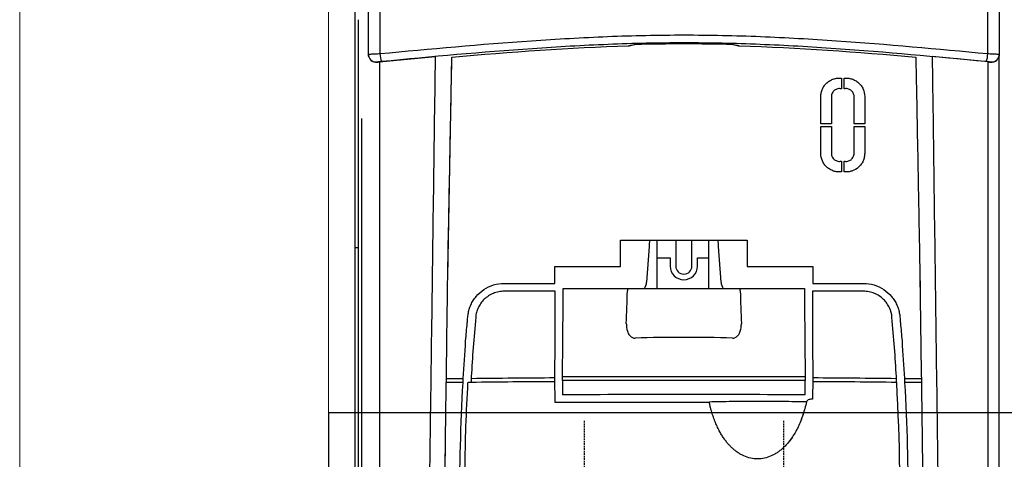
# Model space of a CAD drawing. Units: millimetres. Extents: x -3402 to 8400, y -2 to 6330.
# Drawn here: x 834 to 982, y 4169 to 4235 of the extents above; entities that cross this region are included whole.
import ezdxf
from ezdxf.enums import TextEntityAlignment as Align

# ---------------------------------------------------------------- set-up
doc = ezdxf.new("R2010")
doc.units = ezdxf.units.MM
doc.header["$MEASUREMENT"] = 0
doc.linetypes.add('DASHED2', pattern=[0.375, 0.25, -0.125])
for name, color, linetype, lineweight in [('2DE_OBJ_LAMEL-APP', 130, 'Continuous', 25), ('2DE_OBJ_Lamel-DISTR', 255, 'Continuous', 18), ('2DE_TXTNUM', 11, 'Continuous', 9)]:
    doc.layers.add(name, color=color, linetype=linetype, lineweight=lineweight)
doc.layers.add('2DE_TXTPAR', color=41, linetype='Continuous')
doc.layers.add('Zaciski', color=30, linetype='DASHED2')
doc.layers.add('LAM_MONT', color=1, linetype='Continuous', plot=False)
doc.styles.add('CP_ATTR', font='ARIAL.TTF')
doc.styles.add('CP_ELATT', font='ARIAL.TTF')

# ---------------------------------------------------------------- blocks, each defined once
blk = doc.blocks.new('2dlam_73-20010-07_52xeguw')
at = {"linetype": 'Continuous'}
blk.add_line((46.5, 1195), (46.5, 58.5), dxfattribs=at)
blk.add_lwpolyline([(0, 1250), (1100, 1250), (1100, 0), (0, 0)], close=True)
at = {"linetype": 'ByBlock', "style": 'CP_ATTR', "flags": 9}
for tag in ['NAME', 'NUMBER', 'GROUP', 'ARTICLE', 'ORDER-NO', 'PRODUCER', 'DN', 'PN', 'TEMPERATURE', 'VOLTAGE', 'POWER', 'FLOW', 'CHARACTER', 'OTHER']:
    blk.add_attdef(tag, text='', height=0.00005, dxfattribs=at).set_placement((-0.09, -0.02), align=Align.MIDDLE_LEFT)
at = {"layer": '2DE_TXTNUM', "linetype": 'ByBlock', "style": 'CP_ELATT', "width": 0.8, "flags": 8}
blk.add_attdef('TAG', text='', height=25.16, dxfattribs=at).set_placement((550, 1260), align=Align.CENTER)
at = {"layer": '2DE_TXTPAR', "linetype": 'ByBlock', "style": 'CP_ATTR', "width": 0.8, "flags": 8}
blk.add_attdef('PRODUCT-TYPE', text='', height=12, dxfattribs=at).set_placement((48, 11), align=Align.MIDDLE_LEFT)
blk = doc.blocks.new('2dlam_73-81005-07_zss8dkz')
at = {"layer": 'LAM_MONT'}
blk.add_lwpolyline([(0, 155), (1007, 155), (1007, 215), (0, 215)], close=True, dxfattribs=at)
at = {"linetype": 'ByBlock', "style": 'CP_ATTR', "flags": 9}
for tag, p in [('NAME', (1.19, -29.4)), ('NUMBER', (1.19, -29.4)), ('GROUP', (1.19, -29.4)), ('ARTICLE', (1.19, -29.4)), ('ORDER-NO', (1.19, -29.4)), ('PRODUCER', (1.19, -29.4)), ('VOLTAGE', (1.2, -29.4)), ('POWER', (1.2, -29.4)), ('CHARACTER', (1.2, -29.4)), ('OTHER', (1.2, -29.4)), ('TAG', (1.2, -29.4))]:
    blk.add_attdef(tag, text='', height=0.0005, dxfattribs=at).set_placement(p, align=Align.MIDDLE_LEFT)
blk = doc.blocks.new('2dapa_ars26v_apa-04_f6p1x6k')
for p, q in [((-49.5, -240.12), (-49.5, 276.88)), ((-49, -85.66), (-49, 89.25)), ((7.24, 85.55), (8.22, 85.33)), ((-35.55, 50.57), (-34.92, 83.62)), ((47.5, -35.52), (47.5, 83.98)), ((-46.73, 82.92), (-46.73, 82.93)), ((-45.83, 82.88), (-45.83, 16.04)), ((45.83, 16.04), (45.83, 82.88)), ((46.73, 82.93), (46.73, 82.92)), ((-48.5, -34.75), (-48.5, 74.34)), ((-49, 54.88), (-49.5, 54.88)), ((-49.5, -55.12), (-49.5, 54.88)), ((-5.22, 55.1), (-5.6, 49.7)), ((-5.21, 55.3), (-5.22, 55.1)), ((-5.16, 56.02), (-5.21, 55.3)), ((-4, 48.79), (-4, 56.02)), ((-1.22, 56.02), (-1.22, 52.13)), ((1.22, 52.13), (1.22, 56.02)), ((3.75, 48.79), (3.75, 56.02)), ((5.21, 55.3), (5.16, 56.02)), ((5.22, 55.1), (5.21, 55.3)), ((5.6, 49.7), (5.22, 55.1)), ((-4, 53.37), (-2.06, 53.37)), ((-2.06, 53.37), (-2.06, 53.37)), ((-2.06, 53.37), (-2.06, 52.13)), ((2.06, 52.13), (2.06, 53.37)), ((2.06, 53.37), (2.06, 53.37)), ((2.06, 53.37), (3.75, 53.37)), ((35.55, 50.57), (35.59, 47.31)), ((18.15, 48.74), (18.15, 48.74)), ((-32.5, 34.59), (-32.52, 34.6)), ((-35.94, 21.24), (-35.89, 25.65)), ((15, 24.78), (15, 24.79))]:
    blk.add_line(p, q)
at = {"flags": 128}
blk.add_lwpolyline([(-8.22, 85.33), (-8.05, 85.37), (-7.24, 85.55)], dxfattribs=at)
for centre, radius, start, end in [((-46.3, 84.05), 1.2, 180.0198, 275.1591), ((-43.05, 84.1), 2.71, 179.3145, 205.3764), ((43.05, 84.1), 2.71, 334.6236, 0.6855), ((46.3, 84.05), 1.2, 264.8409, 359.9802), ((0, 52.13), 2.06, 180, 0), ((0, 52.13), 1.22, 180, 0), ((-5.99, 48.45), 2.5, 173.2767, 181.5536), ((5.99, 48.45), 2.5, 358.4464, 6.7233), ((-33.33, 13.96), 20.65, 86.4387, 87.677)]:
    blk.add_arc(centre, radius, start, end)
for centre, major_axis, start_param, end_param in [((-7.6, 49.84), (-0.26, 1.99), 3.997634, 4.512484), ((7.6, 49.84), (-0.26, -1.99), 4.912294, 5.418554)]:
    blk.add_ellipse(centre, major_axis=major_axis, ratio=0.99613, start_param=start_param, end_param=end_param)
for points, knots in [([(-47.5, 84.05), (-47.5, 85.94), (-47.5, 87.84), (-47.5, 89.73), (-47.5, 92.09), (-47.5, 94.44), (-47.5, 96.79), (-47.5, 100.37), (-47.5, 103.94), (-47.5, 107.51), (-47.5, 108.14), (-47.5, 108.78), (-47.5, 109.41)], [0.00125219, 0.00125219, 0.00125219, 0.00125219, 0.00693914, 0.00693914, 0.00693914, 0.014, 0.014, 0.014, 0.02471482, 0.02471482, 0.02471482, 0.02661956, 0.02661956, 0.02661956, 0.02661956]), ([(47.5, 109.41), (47.5, 108.78), (47.5, 108.14), (47.5, 107.51), (47.5, 103.94), (47.5, 100.37), (47.5, 96.79), (47.5, 94.44), (47.5, 92.09), (47.5, 89.73), (47.5, 87.84), (47.5, 85.94), (47.5, 84.05)], [0.00138044, 0.00138044, 0.00138044, 0.00138044, 0.00328518, 0.00328518, 0.00328518, 0.014, 0.014, 0.014, 0.02106086, 0.02106086, 0.02106086, 0.02674781, 0.02674781, 0.02674781, 0.02674781]), ([(-45.76, 84.14), (-38.17, 84.85), (-30.58, 85.56), (-19.12, 86.34), (-15.3, 86.56), (-7.64, 86.87), (-3.81, 86.95), (1.96, 86.95), (3.88, 86.93), (7.72, 86.85), (9.64, 86.79), (15.38, 86.56), (19.19, 86.34), (30.6, 85.55), (38.18, 84.85), (45.76, 84.14)], [0, 0, 0, 0, 0.25, 0.25, 0.375, 0.375, 0.5, 0.5, 0.5625, 0.5625, 0.625, 0.625, 0.75, 0.75, 1, 1, 1, 1]), ([(45.49, 82.94), (37.96, 83.65), (30.43, 84.35), (19.08, 85.14), (15.29, 85.36), (9.58, 85.59), (7.68, 85.65), (3.86, 85.73), (1.95, 85.75), (-3.79, 85.75), (-7.6, 85.67), (-15.21, 85.36), (-19.01, 85.14), (-30.4, 84.36), (-37.95, 83.66), (-45.5, 82.94)], [0, 0, 0, 0, 0.25, 0.25, 0.375, 0.375, 0.4375, 0.4375, 0.5, 0.5, 0.625, 0.625, 0.75, 0.75, 1, 1, 1, 1]), ([(-8.32, 85.32), (-8.27, 85.33), (-8.23, 85.34), (-8.18, 85.35), (-7.95, 85.4), (-7.72, 85.46), (-7.49, 85.51), (-7.45, 85.52), (-7.42, 85.52), (-7.38, 85.53), (-7.36, 85.54), (-7.34, 85.54), (-7.31, 85.55)], [0.000211804, 0.000211804, 0.000211804, 0.000211804, 0.001, 0.001, 0.001, 0.005, 0.005, 0.005, 0.005604576, 0.005604576, 0.005604576, 0.006008201, 0.006008201, 0.006008201, 0.006008201]), ([(-7.31, 85.55), (-4.88, 85.61), (-2.44, 85.65), (2.44, 85.65), (4.88, 85.61), (7.31, 85.55)], [0, 0, 0, 0, 0.5, 0.5, 1, 1, 1, 1]), ([(-7.23, 85.56), (-7.24, 85.56), (-7.26, 85.55), (-7.29, 85.55), (-7.31, 85.55), (-7.31, 85.55)], [0, 0, 0, 0, 0.173306, 0.964147, 1, 1, 1, 1]), ([(7.23, 85.56), (7.24, 85.56), (7.26, 85.55), (7.29, 85.55), (7.31, 85.55), (7.31, 85.55)], [0, 0, 0, 0, 0.174499, 0.96411, 1, 1, 1, 1]), ([(7.31, 85.55), (7.37, 85.54), (7.43, 85.52), (7.49, 85.51), (7.72, 85.46), (7.95, 85.41), (8.18, 85.35), (8.23, 85.34), (8.27, 85.33), (8.32, 85.32)], [0, 0, 0, 0, 0.001, 0.001, 0.001, 0.005, 0.005, 0.005, 0.005796506, 0.005796506, 0.005796506, 0.005796506]), ([(-47.5, 84.05), (-47.5, 84.05), (-47.46, 84.05), (-47.33, 84.06), (-47.28, 84.07), (-47.15, 84.07), (-47.08, 84.08), (-46.92, 84.09), (-46.83, 84.09), (-46.65, 84.1), (-46.55, 84.1), (-46.23, 84.12), (-46, 84.13), (-45.76, 84.14)], [0, 0, 0, 0, 0.25, 0.25, 0.375, 0.375, 0.5, 0.5, 0.625, 0.625, 0.75, 0.75, 1, 1, 1, 1]), ([(-47.41, 83.63), (-47.44, 83.7), (-47.5, 83.81), (-47.5, 83.93), (-47.5, 83.98), (-47.5, 83.98)], [0, 0, 0, 0, 0.590063, 0.985034, 1, 1, 1, 1]), ([(-46.19, 82.85), (-46.33, 82.85), (-46.59, 82.85), (-46.9, 82.96), (-47.01, 83.08), (-47.06, 83.13)], [0, 0, 0, 0, 0.375143, 0.747895, 1, 1, 1, 1]), ([(-38.23, 21.31), (-38.22, 22.45), (-38.2, 23.6), (-38.19, 24.74), (-38.12, 30.08), (-38.04, 35.41), (-37.97, 40.74), (-37.78, 55.05), (-37.59, 69.36), (-37.39, 83.68)], [0.00056632, 0.00056632, 0.00056632, 0.00056632, 0.004, 0.004, 0.004, 0.02, 0.02, 0.02, 0.06293794, 0.06293794, 0.06293794, 0.06293794]), ([(-35.55, 50.58), (-35.54, 50.91), (-35.54, 51.23), (-35.53, 51.56), (-35.51, 52.88), (-35.48, 54.2), (-35.46, 55.51), (-35.36, 60.78), (-35.26, 66.05), (-35.16, 71.31), (-35.08, 75.41), (-35, 79.51), (-34.92, 83.61)], [0, 0, 0, 0, 0.001, 0.001, 0.001, 0.005, 0.005, 0.005, 0.021, 0.021, 0.021, 0.03345773, 0.03345773, 0.03345773, 0.03345773]), ([(34.92, 83.61), (34.93, 83.28), (34.94, 82.96), (34.94, 82.63), (34.97, 81.31), (34.99, 79.99), (35.02, 78.68), (35.12, 73.41), (35.22, 68.14), (35.32, 62.88), (35.39, 58.78), (35.47, 54.68), (35.55, 50.58)], [0, 0, 0, 0, 0.001, 0.001, 0.001, 0.005, 0.005, 0.005, 0.021, 0.021, 0.021, 0.03345773, 0.03345773, 0.03345773, 0.03345773]), ([(37.39, 83.68), (37.41, 82.34), (37.43, 81.01), (37.45, 79.68), (37.52, 74.34), (37.59, 69.01), (37.66, 63.68), (37.85, 49.55), (38.04, 35.43), (38.23, 21.31)], [0, 0, 0, 0, 0.004, 0.004, 0.004, 0.02, 0.02, 0.02, 0.06237162, 0.06237162, 0.06237162, 0.06237162]), ([(45.76, 84.14), (46, 84.13), (46.23, 84.12), (46.55, 84.1), (46.65, 84.1), (46.84, 84.09), (46.92, 84.09), (47.08, 84.08), (47.15, 84.07), (47.28, 84.07), (47.33, 84.06), (47.46, 84.05), (47.5, 84.05), (47.5, 84.05)], [0, 0, 0, 0, 0.25, 0.25, 0.375, 0.375, 0.5, 0.5, 0.625, 0.625, 0.75, 0.75, 1, 1, 1, 1]), ([(47.06, 83.13), (47.01, 83.08), (46.9, 82.96), (46.59, 82.85), (46.33, 82.85), (46.19, 82.85)], [0, 0, 0, 0, 0.252105, 0.624857, 1, 1, 1, 1]), ([(47.5, 83.98), (47.5, 83.98), (47.5, 83.93), (47.5, 83.81), (47.44, 83.7), (47.41, 83.63)], [0, 0, 0, 0, 0.014966, 0.409937, 1, 1, 1, 1]), ([(-45.5, 82.94), (-45.69, 82.92), (-45.87, 82.9), (-46.12, 82.87), (-46.19, 82.86), (-46.19, 82.85)], [0, 0, 0, 0, 0.5, 0.5, 1, 1, 1, 1]), ([(46.19, 82.85), (46.19, 82.86), (46.12, 82.87), (45.87, 82.9), (45.69, 82.92), (45.49, 82.94)], [0, 0, 0, 0, 0.5, 0.5, 1, 1, 1, 1]), ([(20.62, 77.67), (20.62, 77.87), (20.64, 78.06), (20.72, 78.44), (20.78, 78.63), (20.94, 78.98), (21.04, 79.15), (21.27, 79.47), (21.41, 79.61), (21.7, 79.87), (21.86, 79.99), (22.2, 80.18), (22.38, 80.26), (22.75, 80.38), (22.94, 80.42), (23.33, 80.46), (23.53, 80.46), (23.73, 80.44)], [0, 0, 0, 0, 0.125, 0.125, 0.25, 0.25, 0.375, 0.375, 0.5, 0.5, 0.625, 0.625, 0.75, 0.75, 0.875, 0.875, 1, 1, 1, 1]), ([(23.73, 80.44), (23.73, 80.17), (23.73, 79.9), (23.73, 79.63), (23.73, 79.36), (23.73, 79.09), (23.73, 78.83)], [0, 0, 0, 0, 0.000820479, 0.000820479, 0.000820479, 0.001625709, 0.001625709, 0.001625709, 0.001625709]), ([(24.13, 80.44), (24.32, 80.46), (24.52, 80.46), (24.91, 80.42), (25.1, 80.38), (25.47, 80.26), (25.65, 80.19), (25.99, 79.99), (26.15, 79.88), (26.44, 79.61), (26.58, 79.47), (26.81, 79.16), (26.91, 78.98), (27.15, 78.45), (27.23, 78.06), (27.23, 77.67)], [0, 0, 0, 0, 0.125, 0.125, 0.25, 0.25, 0.375, 0.375, 0.5, 0.5, 0.625, 0.625, 0.75, 0.75, 1, 1, 1, 1]), ([(24.13, 78.83), (24.13, 79.09), (24.13, 79.36), (24.13, 79.63), (24.13, 79.9), (24.13, 80.17), (24.13, 80.44)], [0, 0, 0, 0, 0.00081075, 0.00081075, 0.00081075, 0.00162571, 0.00162571, 0.00162571, 0.00162571]), ([(23.73, 78.83), (23.55, 78.87), (23.36, 78.88), (23.09, 78.82), (23, 78.79), (22.84, 78.72), (22.76, 78.67), (22.62, 78.56), (22.55, 78.49), (22.44, 78.35), (22.39, 78.28), (22.27, 78.03), (22.22, 77.85), (22.22, 77.67)], [0, 0, 0, 0, 0.25, 0.25, 0.375, 0.375, 0.5, 0.5, 0.625, 0.625, 0.75, 0.75, 1, 1, 1, 1]), ([(25.63, 77.67), (25.63, 77.76), (25.62, 77.85), (25.58, 78.03), (25.54, 78.11), (25.42, 78.36), (25.31, 78.5), (25.02, 78.73), (24.85, 78.8), (24.49, 78.88), (24.3, 78.87), (24.13, 78.83)], [0, 0, 0, 0, 0.125, 0.125, 0.25, 0.25, 0.5, 0.5, 0.75, 0.75, 1, 1, 1, 1]), ([(22.22, 73.58), (21.95, 73.58), (21.68, 73.58), (21.4, 73.58), (21.14, 73.58), (20.88, 73.58), (20.62, 73.58)], [0, 0, 0, 0, 0.000822308, 0.000822308, 0.000822308, 0.001606548, 0.001606548, 0.001606548, 0.001606548]), ([(20.62, 73.18), (20.88, 73.18), (21.14, 73.18), (21.39, 73.18), (21.67, 73.18), (21.95, 73.18), (22.22, 73.18)], [0, 0, 0, 0, 0.000775911, 0.000775911, 0.000775911, 0.001606546, 0.001606546, 0.001606546, 0.001606546]), ([(27.23, 73.58), (26.95, 73.58), (26.68, 73.58), (26.4, 73.58), (26.15, 73.58), (25.89, 73.58), (25.63, 73.58)], [0, 0, 0, 0, 0.000828909, 0.000828909, 0.000828909, 0.001609234, 0.001609234, 0.001609234, 0.001609234]), ([(25.63, 73.18), (25.88, 73.18), (26.14, 73.18), (26.39, 73.18), (26.67, 73.18), (26.95, 73.18), (27.23, 73.18)], [0, 0, 0, 0, 0.000769707, 0.000769707, 0.000769707, 0.001609233, 0.001609233, 0.001609233, 0.001609233]), ([(23.72, 66.32), (23.53, 66.3), (23.33, 66.3), (22.94, 66.34), (22.74, 66.38), (22.37, 66.51), (22.18, 66.59), (21.85, 66.78), (21.69, 66.9), (21.39, 67.17), (21.26, 67.31), (21.04, 67.63), (20.94, 67.8), (20.7, 68.33), (20.62, 68.71), (20.62, 69.1)], [0, 0, 0, 0, 0.125, 0.125, 0.25, 0.25, 0.375, 0.375, 0.5, 0.5, 0.625, 0.625, 0.75, 0.75, 1, 1, 1, 1]), ([(22.22, 69.1), (22.22, 69.01), (22.23, 68.92), (22.27, 68.74), (22.3, 68.66), (22.42, 68.42), (22.54, 68.27), (22.75, 68.1), (22.83, 68.05), (23, 67.98), (23.09, 67.95), (23.36, 67.89), (23.55, 67.89), (23.72, 67.94)], [0, 0, 0, 0, 0.125, 0.125, 0.25, 0.25, 0.5, 0.5, 0.625, 0.625, 0.75, 0.75, 1, 1, 1, 1]), ([(27.23, 69.1), (27.23, 68.9), (27.21, 68.71), (27.13, 68.33), (27.07, 68.14), (26.91, 67.79), (26.81, 67.62), (26.59, 67.31), (26.46, 67.16), (26.02, 66.77), (25.68, 66.57), (25.12, 66.39), (24.92, 66.34), (24.53, 66.3), (24.33, 66.3), (24.12, 66.32)], [0, 0, 0, 0, 0.125, 0.125, 0.25, 0.25, 0.375, 0.375, 0.5, 0.5, 0.75, 0.75, 0.875, 0.875, 1, 1, 1, 1]), ([(24.12, 67.94), (24.31, 67.89), (24.5, 67.89), (24.77, 67.95), (24.85, 67.98), (25.02, 68.05), (25.1, 68.1), (25.24, 68.21), (25.3, 68.28), (25.42, 68.42), (25.47, 68.5), (25.58, 68.74), (25.63, 68.92), (25.63, 69.1)], [0, 0, 0, 0, 0.25, 0.25, 0.375, 0.375, 0.5, 0.5, 0.625, 0.625, 0.75, 0.75, 1, 1, 1, 1]), ([(23.72, 67.94), (23.72, 67.63), (23.72, 67.33), (23.72, 67.02), (23.72, 66.79), (23.72, 66.56), (23.72, 66.32)], [0, 0, 0, 0, 0.00094808, 0.00094808, 0.00094808, 0.00167085, 0.00167085, 0.00167085, 0.00167085]), ([(24.12, 66.32), (24.12, 66.56), (24.12, 66.8), (24.12, 67.03), (24.12, 67.34), (24.12, 67.64), (24.12, 67.94)], [0, 0, 0, 0, 0.000735882, 0.000735882, 0.000735882, 0.001670861, 0.001670861, 0.001670861, 0.001670861]), ([(-9.55, 56.02), (-6.37, 56.02), (-3.18, 56.02), (3.18, 56.02), (6.37, 56.02), (9.55, 56.02)], [0, 0, 0, 0, 0.5, 0.5, 1, 1, 1, 1]), ([(-35.89, 25.64), (-35.82, 30.67), (-35.72, 37.89), (-35.61, 46.2), (-35.57, 49.48), (-35.55, 50.58)], [0, 0, 0, 0, 0.604979, 0.8686, 1, 1, 1, 1]), ([(-32.85, 40.88), (-32.77, 41.77), (-32.69, 42.66), (-32.59, 43.8), (-32.57, 44.02), (-32.53, 44.48), (-32.51, 44.71), (-32.43, 45.16), (-32.38, 45.39), (-32.25, 45.85), (-32.16, 46.07), (-31.96, 46.52), (-31.84, 46.74), (-31.58, 47.16), (-31.43, 47.37), (-30.93, 47.96), (-30.54, 48.3), (-29.65, 48.89), (-29.16, 49.12), (-28.12, 49.44), (-27.59, 49.52), (-27.04, 49.52)], [0, 0, 0, 0, 0.25, 0.25, 0.3125, 0.3125, 0.375, 0.375, 0.4375, 0.4375, 0.5, 0.5, 0.5625, 0.5625, 0.625, 0.625, 0.75, 0.75, 0.875, 0.875, 1, 1, 1, 1]), ([(27.04, 49.52), (27.59, 49.52), (28.12, 49.44), (29.16, 49.12), (29.65, 48.89), (30.54, 48.3), (30.93, 47.96), (31.43, 47.37), (31.57, 47.16), (31.84, 46.74), (31.96, 46.52), (32.16, 46.07), (32.25, 45.85), (32.38, 45.39), (32.43, 45.16), (32.51, 44.71), (32.53, 44.48), (32.57, 44.02), (32.59, 43.8), (32.69, 42.66), (32.77, 41.77), (32.85, 40.88)], [0, 0, 0, 0, 0.125, 0.125, 0.25, 0.25, 0.375, 0.375, 0.4375, 0.4375, 0.5, 0.5, 0.5625, 0.5625, 0.625, 0.625, 0.6875, 0.6875, 0.75, 0.75, 1, 1, 1, 1]), ([(-27.04, 48.34), (-27.32, 48.34), (-27.6, 48.31), (-28.15, 48.2), (-28.42, 48.12), (-28.94, 47.91), (-29.18, 47.78), (-29.65, 47.48), (-29.86, 47.31), (-30.24, 46.94), (-30.42, 46.73), (-30.72, 46.31), (-30.85, 46.09), (-31.06, 45.63), (-31.15, 45.39), (-31.28, 44.91), (-31.32, 44.67), (-31.34, 44.43)], [0, 0, 0, 0, 0.125, 0.125, 0.25, 0.25, 0.375, 0.375, 0.5, 0.5, 0.625, 0.625, 0.75, 0.75, 0.875, 0.875, 1, 1, 1, 1]), ([(-19.37, 48.34), (-19.86, 48.34), (-20.35, 48.34), (-20.84, 48.34), (-21.53, 48.34), (-22.22, 48.34), (-22.91, 48.34), (-23.6, 48.34), (-24.29, 48.34), (-24.98, 48.34), (-25.67, 48.34), (-26.35, 48.34), (-27.04, 48.34)], [0.000510089, 0.000510089, 0.000510089, 0.000510089, 0.001981588, 0.001981588, 0.001981588, 0.004057588, 0.004057588, 0.004057588, 0.006133584, 0.006133584, 0.006133584, 0.008209263, 0.008209263, 0.008209263, 0.008209263]), ([(-19.42, 35.32), (-19.4, 37.35), (-19.39, 39.46), (-19.37, 43.8), (-19.37, 46.04), (-19.37, 48.34)], [0, 0, 0, 0, 0.5, 0.5, 1, 1, 1, 1]), ([(-18.15, 48.38), (-18.15, 48.49), (-18.15, 48.58), (-18.15, 48.71), (-18.15, 48.74), (-18.15, 48.74)], [0, 0, 0, 0, 0.5, 0.5, 1, 1, 1, 1]), ([(-8.47, 48.74), (-8.27, 48.74), (-8.08, 48.75), (-7.82, 48.75), (-7.73, 48.75), (-7.59, 48.75), (-7.52, 48.75), (-7.46, 48.75)], [0, 0, 0, 0, 0.5, 0.5, 0.75, 0.75, 1, 1, 1, 1]), ([(-7.46, 48.75), (-5.73, 48.75), (-4, 48.75), (-2.27, 48.75), (-0.42, 48.75), (1.43, 48.75), (3.27, 48.75), (4.67, 48.75), (6.06, 48.75), (7.46, 48.75)], [0.00034116, 0.00034116, 0.00034116, 0.00034116, 0.00553444, 0.00553444, 0.00553444, 0.01107138, 0.01107138, 0.01107138, 0.01525885, 0.01525885, 0.01525885, 0.01525885]), ([(7.46, 48.75), (7.58, 48.75), (7.73, 48.75), (7.99, 48.75), (8.08, 48.75), (8.27, 48.75), (8.37, 48.74), (8.47, 48.74)], [0, 0, 0, 0, 0.5, 0.5, 0.75, 0.75, 1, 1, 1, 1]), ([(18.15, 48.74), (18.15, 48.74), (18.15, 48.71), (18.15, 48.58), (18.15, 48.49), (18.15, 48.38)], [0, 0, 0, 0, 0.5, 0.5, 1, 1, 1, 1]), ([(19.37, 48.34), (19.37, 46.04), (19.37, 43.8), (19.39, 39.46), (19.4, 37.35), (19.42, 35.32)], [0, 0, 0, 0, 0.5, 0.5, 1, 1, 1, 1]), ([(27.04, 48.34), (26.35, 48.34), (25.66, 48.34), (24.98, 48.34), (24.29, 48.34), (23.6, 48.34), (22.91, 48.34), (22.22, 48.34), (21.53, 48.34), (20.84, 48.34), (20.35, 48.34), (19.86, 48.34), (19.37, 48.34)], [0, 0, 0, 0, 0.002075679, 0.002075679, 0.002075679, 0.004151674, 0.004151674, 0.004151674, 0.006227674, 0.006227674, 0.006227674, 0.007699172, 0.007699172, 0.007699172, 0.007699172]), ([(31.34, 44.43), (31.3, 44.92), (31.17, 45.39), (30.85, 46.08), (30.72, 46.31), (30.42, 46.73), (30.25, 46.93), (29.86, 47.3), (29.65, 47.48), (29.19, 47.78), (28.95, 47.9), (28.43, 48.12), (28.16, 48.2), (27.61, 48.31), (27.33, 48.34), (27.04, 48.34)], [0, 0, 0, 0, 0.25, 0.25, 0.375, 0.375, 0.5, 0.5, 0.625, 0.625, 0.75, 0.75, 0.875, 0.875, 1, 1, 1, 1]), ([(35.59, 47.3), (35.68, 40.64), (35.77, 33.98), (35.86, 27.32), (35.89, 25.29), (35.92, 23.27), (35.94, 21.25)], [0, 0, 0, 0, 0.01998391, 0.01998391, 0.01998391, 0.02605544, 0.02605544, 0.02605544, 0.02605544]), ([(-8.66, 43.5), (-8.66, 43.27), (-8.65, 43.04), (-8.58, 42.59), (-8.53, 42.37), (-8.39, 42.04), (-8.34, 41.94), (-8.21, 41.74), (-8.14, 41.65), (-7.96, 41.48), (-7.86, 41.4), (-7.62, 41.3), (-7.48, 41.27), (-7.34, 41.27)], [0, 0, 0, 0, 0.25, 0.25, 0.5, 0.5, 0.625, 0.625, 0.75, 0.75, 0.875, 0.875, 1, 1, 1, 1]), ([(7.34, 41.27), (7.48, 41.27), (7.61, 41.3), (7.86, 41.4), (7.96, 41.48), (8.23, 41.73), (8.35, 41.94), (8.53, 42.37), (8.59, 42.59), (8.65, 43.04), (8.66, 43.27), (8.66, 43.5)], [0, 0, 0, 0, 0.125, 0.125, 0.25, 0.25, 0.5, 0.5, 0.75, 0.75, 1, 1, 1, 1]), ([(7.34, 41.27), (4.89, 41.35), (2.45, 41.39), (-2.45, 41.39), (-4.89, 41.35), (-7.34, 41.27)], [0, 0, 0, 0, 0.5, 0.5, 1, 1, 1, 1]), ([(-27.94, -41.28), (-29.18, -35.04), (-30.22, -28.78), (-31.49, -19.33), (-31.86, -16.17), (-32.51, -9.85), (-32.78, -6.69), (-33.22, -0.35), (-33.39, 2.82), (-33.63, 9.18), (-33.71, 12.35), (-33.77, 21.89), (-33.6, 28.24), (-33.24, 34.59)], [0, 0, 0, 0, 0.25, 0.25, 0.375, 0.375, 0.5, 0.5, 0.625, 0.625, 0.75, 0.75, 1, 1, 1, 1]), ([(-30.88, -18.08), (-31.4, -13.71), (-31.82, -9.33), (-32.48, -0.56), (-32.71, 3.83), (-32.98, 12.62), (-33.02, 17.01), (-32.9, 25.81), (-32.75, 30.2), (-32.5, 34.59)], [0, 0, 0, 0, 0.25, 0.25, 0.5, 0.5, 0.75, 0.75, 1, 1, 1, 1]), ([(-32.02, 35.21), (-32.03, 35.12), (-32.03, 35.03), (-32.04, 34.82), (-32.05, 34.71), (-32.05, 34.6)], [0, 0, 0, 0, 0.5, 0.5, 1, 1, 1, 1]), ([(-19.42, 34.71), (-21.53, 34.7), (-23.63, 34.69), (-27.84, 34.64), (-29.95, 34.62), (-32.05, 34.6)], [0, 0, 0, 0, 0.5, 0.5, 1, 1, 1, 1]), ([(-32.01, 35.48), (-32.01, 35.48), (-32.01, 35.48), (-32.01, 35.48), (-32.01, 35.39), (-32.02, 35.3), (-32.02, 35.21)], [0, 0, 0, 0, 0.000004958, 0.000004958, 0.000004958, 0.0003454745, 0.0003454745, 0.0003454745, 0.0003454745]), ([(-32.02, 35.21), (-29.93, 35.23), (-27.82, 35.26), (-23.62, 35.3), (-21.52, 35.31), (-19.42, 35.32)], [0, 0, 0, 0, 0.5, 0.5, 1, 1, 1, 1]), ([(-19.36, 31.59), (-19.37, 31.92), (-19.37, 32.26), (-19.38, 32.59), (-19.39, 33.3), (-19.41, 34), (-19.42, 34.71)], [0, 0, 0, 0, 0.001, 0.001, 0.001, 0.003115743, 0.003115743, 0.003115743, 0.003115743]), ([(-18.27, 35.49), (-12.18, 35.51), (-6.09, 35.48), (6.09, 35.48), (12.18, 35.51), (18.27, 35.49)], [0, 0, 0, 0, 0.5, 0.5, 1, 1, 1, 1]), ([(18.27, 34.88), (12.19, 34.9), (6.1, 34.87), (-6.1, 34.87), (-12.19, 34.9), (-18.27, 34.88)], [0, 0, 0, 0, 0.5, 0.5, 1, 1, 1, 1]), ([(19.42, 35.32), (21.52, 35.31), (23.62, 35.3), (27.82, 35.26), (29.92, 35.23), (32.02, 35.21)], [0, 0, 0, 0, 0.5, 0.5, 1, 1, 1, 1]), ([(32.05, 34.6), (29.95, 34.62), (27.84, 34.64), (23.63, 34.69), (21.53, 34.7), (19.42, 34.71)], [0, 0, 0, 0, 0.5, 0.5, 1, 1, 1, 1]), ([(33.24, 34.59), (33.6, 28.24), (33.77, 21.89), (33.71, 12.35), (33.63, 9.17), (33.39, 2.82), (33.22, -0.35), (32.78, -6.69), (32.51, -9.85), (31.86, -16.18), (31.49, -19.33), (30.22, -28.78), (29.18, -35.04), (27.94, -41.28)], [0, 0, 0, 0, 0.25, 0.25, 0.375, 0.375, 0.5, 0.5, 0.625, 0.625, 0.75, 0.75, 1, 1, 1, 1]), ([(30.42, -18.11), (30.68, -15.93), (30.92, -13.74), (31.35, -9.37), (31.54, -7.18), (32.03, -0.6), (32.26, 3.8), (32.67, 16.99), (32.55, 25.79), (32.05, 34.57)], [0, 0, 0, 0, 0.125, 0.125, 0.25, 0.25, 0.5, 0.5, 1, 1, 1, 1]), ([(32.05, 34.6), (32.05, 34.71), (32.04, 34.82), (32.03, 35.03), (32.03, 35.12), (32.02, 35.21)], [0, 0, 0, 0, 0.5, 0.5, 1, 1, 1, 1]), ([(19.4, 33.72), (19.39, 33.43), (19.39, 33.15), (19.38, 32.86), (19.38, 32.6), (19.37, 32.34), (19.37, 32.08)], [0, 0, 0, 0, 0.000858598, 0.000858598, 0.000858598, 0.001638596, 0.001638596, 0.001638596, 0.001638596]), ([(18.46, 31.66), (17.34, 31.69), (16.15, 31.7), (14.59, 31.72), (14.27, 31.72), (13.63, 31.73), (13.32, 31.73), (12.36, 31.73), (11.72, 31.74), (10.76, 31.73), (10.43, 31.73), (9.79, 31.73), (9.47, 31.73), (8.52, 31.72), (7.9, 31.72), (6.68, 31.7), (6.09, 31.69), (4.93, 31.67), (4.37, 31.66), (3.83, 31.64)], [0, 0, 0, 0, 0.25, 0.25, 0.3125, 0.3125, 0.375, 0.375, 0.5, 0.5, 0.5625, 0.5625, 0.625, 0.625, 0.75, 0.75, 0.875, 0.875, 1, 1, 1, 1]), ([(6.11, 26.05), (6.05, 26.14), (5.93, 26.31), (5.75, 26.58), (5.58, 26.86), (5.42, 27.15), (5.19, 27.59), (4.9, 28.19), (4.59, 28.95), (4.32, 29.73), (4.11, 30.43), (3.95, 31.05), (3.88, 31.41), (3.84, 31.59)], [0, 0, 0, 0, 0.052633, 0.106106, 0.160468, 0.215764, 0.272037, 0.406651, 0.54567, 0.679881, 0.818391, 0.908606, 1, 1, 1, 1]), ([(18.46, 31.68), (18.32, 31.02), (18.15, 30.38), (17.74, 29.12), (17.49, 28.49), (16.92, 27.29), (16.59, 26.72), (16.02, 25.91), (15.81, 25.64), (15.38, 25.14), (15.14, 24.9), (14.89, 24.67)], [0, 0, 0, 0, 0.25, 0.25, 0.5, 0.5, 0.75, 0.75, 0.875, 0.875, 1, 1, 1, 1]), ([(18.46, 31.66), (18.32, 31.01), (18.15, 30.37), (17.73, 29.1), (17.49, 28.48), (16.92, 27.29), (16.59, 26.72), (15.82, 25.63), (15.39, 25.12), (14.89, 24.67)], [0, 0, 0, 0, 0.25, 0.25, 0.5, 0.5, 0.75, 0.75, 1, 1, 1, 1]), ([(19.37, 32.08), (19.19, 32.09), (19.02, 32.07), (18.77, 31.98), (18.69, 31.94), (18.54, 31.83), (18.48, 31.76), (18.46, 31.68)], [0, 0, 0, 0, 0.5, 0.5, 0.75, 0.75, 1, 1, 1, 1]), ([(7.31, 24.68), (7.25, 24.74), (7.12, 24.85), (6.95, 25.03), (6.78, 25.22), (6.61, 25.41), (6.44, 25.62), (6.27, 25.83), (6.17, 25.98), (6.11, 26.05)], [0, 0, 0, 0, 0.1355606, 0.2733284, 0.4134452, 0.5560461, 0.7012592, 0.8492056, 1, 1, 1, 1]), ([(14.89, 24.67), (14.83, 24.61), (14.69, 24.49), (14.48, 24.32), (14.26, 24.16), (14.04, 24.01), (13.82, 23.87), (13.6, 23.74), (13.37, 23.63), (12.9, 23.41), (12.15, 23.16), (11.1, 23.04), (10.05, 23.16), (9.22, 23.43), (8.59, 23.74), (8.15, 24.01), (7.71, 24.33), (7.44, 24.56), (7.31, 24.68)], [0, 0, 0, 0, 0.032881, 0.065204, 0.097015, 0.128362, 0.159295, 0.189866, 0.220129, 0.25014, 0.376581, 0.499786, 0.623397, 0.749909, 0.810178, 0.871663, 0.934801, 1, 1, 1, 1])]:
    blk.add_open_spline(points, degree=3, knots=knots)
for points, degree in [([(-45.76, 109.26), (-45.76, 100.88), (-45.76, 92.51), (-45.76, 84.14)], 3), ([(45.76, 84.14), (45.76, 92.51), (45.76, 100.88), (45.76, 109.26)], 3), ([(-49, 89.25), (-49, 89.25), (-49, 89.25), (-49, 89.25)], 3), ([(-34.92, 83.61), (-26.09, 84.39), (-17.24, 85.05), (-8.32, 85.32)], 3), ([(-8.32, 85.32), (-8.28, 85.32), (-8.25, 85.33), (-8.22, 85.33)], 3), ([(8.22, 85.33), (8.25, 85.33), (8.28, 85.32), (8.32, 85.32)], 3), ([(8.32, 85.32), (17.24, 85.05), (26.09, 84.39), (34.92, 83.61)], 3), ([(-47.5, 83.98), (-47.5, 84), (-47.5, 84.02), (-47.5, 84.05)], 3), ([(-45.83, 82.88), (-43.03, 83.15), (-40.21, 83.42), (-37.39, 83.68)], 3), ([(-34.92, 83.61), (-34.92, 83.62)], 1), ([(-34.92, 83.61), (-34.92, 83.61), (-34.92, 83.61), (-34.92, 83.61)], 3), ([(45.83, 82.88), (43.02, 83.15), (40.21, 83.42), (37.39, 83.68)], 3), ([(47.5, 84.05), (47.5, 84.02), (47.5, 84), (47.5, 83.98)], 3), ([(-46.19, 82.85), (-46.07, 82.86), (-45.95, 82.87), (-45.83, 82.88)], 3), ([(-46.19, 82.85), (-46.19, 82.85), (-46.19, 82.85), (-46.19, 82.85)], 3), ([(45.83, 82.88), (45.95, 82.87), (46.07, 82.86), (46.19, 82.85)], 3), ([(46.19, 82.85), (46.19, 82.85), (46.19, 82.85), (46.19, 82.85)], 3), ([(20.62, 73.58), (20.62, 74.94), (20.62, 76.3), (20.62, 77.67)], 3), ([(22.22, 77.67), (22.22, 76.3), (22.22, 74.94), (22.22, 73.58)], 3), ([(25.63, 73.58), (25.63, 74.94), (25.63, 76.3), (25.63, 77.67)], 3), ([(27.23, 77.67), (27.23, 76.3), (27.23, 74.94), (27.23, 73.58)], 3), ([(20.62, 69.1), (20.62, 70.45), (20.62, 71.82), (20.62, 73.18)], 3), ([(22.22, 73.18), (22.22, 71.82), (22.22, 70.45), (22.22, 69.1)], 3), ([(25.63, 69.1), (25.63, 70.45), (25.63, 71.82), (25.63, 73.18)], 3), ([(27.23, 73.18), (27.23, 71.82), (27.23, 70.45), (27.23, 69.1)], 3), ([(-9.56, 52.06), (-9.56, 53.36), (-9.55, 54.68), (-9.55, 56.02)], 3), ([(9.55, 56.02), (9.55, 54.68), (9.56, 53.36), (9.56, 52.06)], 3), ([(-19.43, 49.52), (-19.42, 50.36), (-19.42, 51.2), (-19.41, 52.05)], 3), ([(-19.41, 52.05), (-16.13, 52.06), (-12.85, 52.06), (-9.56, 52.06)], 3), ([(9.56, 52.06), (12.85, 52.06), (16.13, 52.06), (19.41, 52.05)], 3), ([(19.41, 52.05), (19.42, 51.2), (19.42, 50.36), (19.43, 49.52)], 3), ([(35.55, 50.58), (35.57, 49.48), (35.58, 48.39), (35.59, 47.3)], 3), ([(-27.04, 49.52), (-24.51, 49.52), (-21.97, 49.52), (-19.43, 49.52)], 3), ([(19.43, 49.52), (21.97, 49.52), (24.51, 49.52), (27.04, 49.52)], 3), ([(-18.27, 35.49), (-18.23, 39.49), (-18.19, 43.79), (-18.15, 48.38)], 3), ([(-18.15, 48.74), (-14.93, 48.74), (-11.7, 48.74), (-8.47, 48.74)], 3), ([(-8.66, 43.5), (-8.6, 45.09), (-8.54, 46.72), (-8.49, 48.38)], 3), ([(8.47, 48.74), (11.7, 48.74), (14.93, 48.74), (18.15, 48.74)], 3), ([(8.49, 48.38), (8.54, 46.72), (8.6, 45.09), (8.66, 43.5)], 3), ([(18.15, 48.38), (18.19, 43.85), (18.23, 39.55), (18.27, 35.49)], 3), ([(-31.34, 44.43), (-31.62, 41.32), (-31.84, 38.33), (-32.01, 35.48)], 3), ([(32.01, 35.48), (31.84, 38.33), (31.62, 41.32), (31.34, 44.43)], 3), ([(-33.21, 35.2), (-33.1, 37.03), (-32.98, 38.93), (-32.85, 40.88)], 3), ([(32.85, 40.88), (32.97, 38.93), (33.1, 37.03), (33.21, 35.2)], 3), ([(-33.24, 34.59), (-35.77, 34.58)], 1), ([(-35.76, 35.19), (-33.21, 35.2)], 1), ([(-33.24, 34.59), (-33.24, 34.81), (-33.23, 35.02), (-33.21, 35.2)], 3), ([(-32.05, 34.6), (-32.05, 34.59), (-32.05, 34.58), (-32.05, 34.57)], 3), ([(-19.42, 34.71), (-19.42, 34.93), (-19.42, 35.14), (-19.42, 35.32)], 3), ([(-18.27, 34.88), (-18.28, 34.17), (-18.28, 33.46), (-18.29, 32.75)], 3), ([(-18.27, 34.88), (-18.27, 35.11), (-18.27, 35.32), (-18.27, 35.49)], 3), ([(18.27, 35.49), (18.27, 35.32), (18.27, 35.11), (18.27, 34.88)], 3), ([(18.29, 32.75), (18.28, 33.46), (18.28, 34.17), (18.27, 34.88)], 3), ([(19.42, 34.71), (19.41, 34.38), (19.41, 34.05), (19.4, 33.72)], 3), ([(19.42, 35.32), (19.42, 35.14), (19.42, 34.93), (19.42, 34.71)], 3), ([(32.02, 35.21), (32.02, 35.3), (32.01, 35.39), (32.01, 35.48)], 3), ([(32.05, 34.57), (32.05, 34.58), (32.05, 34.59), (32.05, 34.6)], 3), ([(33.21, 35.2), (33.23, 35.02), (33.24, 34.81), (33.24, 34.59)], 3), ([(33.21, 35.2), (35.76, 35.19)], 1), ([(35.77, 34.58), (33.24, 34.59)], 1), ([(18.29, 32.75), (6.1, 32.76), (-6.1, 32.76), (-18.29, 32.75)], 3), ([(3.84, 31.59), (-3.9, 31.59), (-11.64, 31.59), (-19.36, 31.59)], 3), ([(3.83, 31.64), (3.83, 31.63), (3.83, 31.61), (3.84, 31.59)], 3), ([(18.46, 31.68), (18.46, 31.67), (18.46, 31.66), (18.46, 31.66)], 3), ([(-35.94, 21.25), (-35.89, 25.64)], 1)]:
    blk.add_open_spline(points, degree=degree)
at = {"layer": 'Zaciski'}
for p, q in [((-15, 28.8), (-15, -15.58)), ((15, 28.8), (15, -15.58))]:
    blk.add_line(p, q, dxfattribs=at)
at = {"linetype": 'ByBlock', "style": 'CP_ATTR', "flags": 9}
for tag in ['NAME', 'NUMBER', 'GROUP', 'ARTICLE', 'ORDER-NO', 'PRODUCER', 'DN', 'PN', 'TEMPERATURE', 'VOLTAGE', 'POWER', 'FLOW', 'CHARACTER', 'OTHER', 'CURRENT']:
    blk.add_attdef(tag, text='', height=0.00005, dxfattribs=at).set_placement((-0.09, -0.02), align=Align.MIDDLE_LEFT)
at = {"layer": '2DE_TXTNUM', "linetype": 'ByBlock', "style": 'CP_ELATT', "width": 0.8, "flags": 8}
blk.add_attdef('TAG', text='', height=10, dxfattribs=at).set_placement((0, 261.25), align=Align.CENTER)
at = {"layer": '2DE_TXTPAR', "linetype": 'ByBlock', "style": 'CP_ATTR', "flags": 8}
blk.add_attdef('PRODUCT-TYPE', text='', height=7, dxfattribs=at).set_placement((0, 92), align=Align.CENTER)

msp = doc.modelspace()

# ---------------------------------------------------------------- block references
at = {"layer": '2DE_OBJ_LAMEL-APP'}
msp.add_blockref('2dapa_ars26v_apa-04_f6p1x6k', (933.58, 4145.8), dxfattribs=at)
at = {"layer": '2DE_OBJ_Lamel-DISTR'}
for name, p in [('2dlam_73-20010-07_52xeguw', (833.58, 3241.05)), ('2dlam_73-81005-07_zss8dkz', (880.08, 3960.8))]:
    msp.add_blockref(name, p, dxfattribs=at)

doc.saveas('drawing.dxf')
